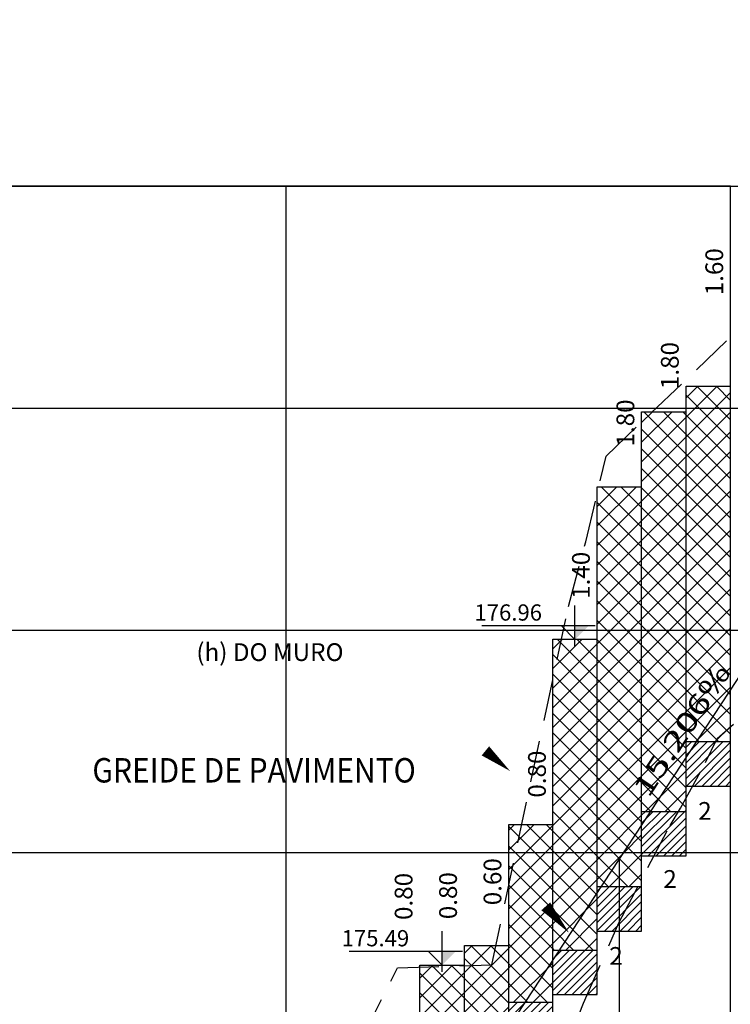
# Model space of a CAD drawing. Extents: x 551 to 2252, y 794 to 1882.
# Drawn here: x 1329 to 1361, y 1136 to 1181 of the extents above; entities that cross this region are included whole.
import ezdxf
from ezdxf.enums import TextEntityAlignment as Align

# ---------------------------------------------------------------- set-up
doc = ezdxf.new("R2010")
doc.units = 0
doc.header["$LTSCALE"] = 7.5
doc.header["$MEASUREMENT"] = 0
doc.linetypes.add('DASHED2', pattern=[0.375, 0.25, -0.125])
doc.linetypes.add('HIDDEN', pattern=[0.375, 0.25, -0.125])
for name, color, linetype in [('PEGC', 3, 'DASHED2'), ('PFGC', 7, 'CONTINUOUS'), ('PFGCT', 7, 'CONTINUOUS'), ('PGRID', 251, 'CONTINUOUS'), ('PROJ_MURO2', 3, 'CONTINUOUS'), ('TERR_MURO2', 3, 'HIDDEN'), ('WIEW', 7, 'CONTINUOUS')]:
    doc.layers.add(name, color=color, linetype=linetype)
doc.styles.add('1_1000', font='complex.shx')
doc.styles.add('REGUA80', font='romans.shx', dxfattribs={"width": 1.4})
doc.styles.add('ROMANS', font='romans.shx')

msp = doc.modelspace()

# ---------------------------------------------------------------- hatches: boundary and pattern name
at = {"layer": 'PROJ_MURO2'}
h = msp.add_hatch(dxfattribs=at)
h.set_pattern_fill('ANSI37', scale=5, style=0)
h.paths.add_polyline_path([(1354.9094, 1152.7057), (1352.9089, 1152.7057), (1352.9085, 1143.1071), (1354.9094, 1143.1071)])
h.paths.add_polyline_path([(1356.9104, 1153.1071), (1354.9094, 1153.1071), (1354.9094, 1143.1071), (1356.9104, 1143.1071)])
h.paths.add_polyline_path([(1356.9104, 1159.5646), (1354.9094, 1159.5646), (1354.9094, 1153.1071), (1356.9104, 1153.1071)])
h.paths.add_polyline_path([(1358.9115, 1162.9496), (1356.9104, 1162.9496), (1356.9104, 1153.1071), (1358.9115, 1153.1071)])
h.paths.add_polyline_path([(1360.9127, 1163.1071), (1358.9115, 1163.1071), (1358.9115, 1153.1071), (1360.9127, 1153.1071)])
h.paths.add_polyline_path([(1358.9115, 1153.1071), (1356.9104, 1153.1071), (1356.9104, 1144.9496), (1358.9115, 1144.9496)])
h.paths.add_polyline_path([(1360.9127, 1153.1071), (1358.9115, 1153.1071), (1358.9115, 1148.0935), (1360.9127, 1148.0935)])
h.paths.add_polyline_path([(1360.9127, 1164.0935), (1358.9115, 1164.0935), (1358.9115, 1163.1071), (1360.9127, 1163.1071)])
h = msp.add_hatch(dxfattribs=at)
h.set_pattern_fill('ANSI31', scale=2, style=0)
h.paths.add_polyline_path([(1355.9127, 1141.5646), (1354.9094, 1141.5646), (1354.9094, 1139.5646), (1355.9127, 1139.5646)])
h.paths.add_polyline_path([(1355.9127, 1139.5646), (1356.9104, 1139.5646), (1356.9104, 1141.5646), (1355.9127, 1141.5646)])
h.paths.add_polyline_path([(1358.9115, 1144.9496), (1356.9104, 1144.9496), (1356.9104, 1143.1071), (1358.9115, 1143.1071)])
h.paths.add_polyline_path([(1356.9104, 1143.1071), (1356.9104, 1142.9496), (1358.9115, 1142.9496), (1358.9115, 1143.1071)])
h.paths.add_polyline_path([(1360.9127, 1146.0935), (1360.9127, 1148.0935), (1358.9115, 1148.0935), (1358.9115, 1146.0935)])
h = msp.add_hatch(dxfattribs=at)
h.set_pattern_fill('ANSI37', scale=5, style=0)
h.paths.add_polyline_path([(1336.9214, 1123.1071), (1334.9204, 1123.1071), (1334.9204, 1113.4626), (1336.9214, 1113.4626)])
h.paths.add_polyline_path([(1336.9214, 1125.4626), (1335.8931, 1125.4626), (1335.8931, 1125.443), (1335.8735, 1125.4626), (1334.9204, 1125.4626), (1334.9204, 1123.1071), (1336.9214, 1123.1071)])
h.paths.add_polyline_path([(1336.9214, 1123.1071), (1338.9225, 1123.1071), (1338.9225, 1126.6999), (1336.9214, 1126.6999)])
h.paths.add_polyline_path([(1336.9214, 1114.6999), (1338.9225, 1114.6999), (1338.9225, 1123.1071), (1336.9214, 1123.1071)])
h.paths.add_polyline_path([(1338.9225, 1118.0945), (1340.9127, 1118.0945), (1340.9127, 1123.1071), (1338.9225, 1123.1071)])
h.paths.add_polyline_path([(1340.9127, 1123.1071), (1340.9127, 1128.0945), (1338.9225, 1128.0945), (1338.9225, 1123.1071)])
h.paths.add_polyline_path([(1342.9247, 1122.8544), (1342.9247, 1123.1071), (1340.9236, 1123.1071), (1340.9236, 1122.8544)])
h.paths.add_polyline_path([(1340.9236, 1123.1071), (1342.9247, 1123.1071), (1342.9247, 1128.8544), (1340.9236, 1128.8544)])
h.paths.add_polyline_path([(1344.9258, 1132.0207), (1342.9247, 1132.0207), (1342.9247, 1124.0207), (1344.9258, 1124.0207)])
h.paths.add_polyline_path([(1344.9258, 1127.4153), (1346.9267, 1127.4153), (1346.927, 1133.1071), (1344.9258, 1133.1071)])
h.paths.add_polyline_path([(1344.9258, 1133.1071), (1346.927, 1133.1071), (1346.9271, 1135.4153), (1344.9258, 1135.4153)])
h.paths.add_polyline_path([(1346.9269, 1130.0303), (1348.9279, 1130.0303), (1348.9279, 1133.1071), (1346.927, 1133.1071)])
h.paths.add_polyline_path([(1346.927, 1133.1071), (1348.9279, 1133.1071), (1348.9279, 1138.0303), (1346.9272, 1138.0303)])
h.paths.add_polyline_path([(1348.9279, 1133.1071), (1350.9127, 1133.1071), (1350.9127, 1134.3609), (1350.929, 1134.3609), (1350.929, 1138.9091), (1348.9279, 1138.9091)])
h.paths.add_polyline_path([(1348.9279, 1133.1071), (1348.9279, 1132.9091), (1350.9127, 1132.9091), (1350.9127, 1133.1071)])
h.paths.add_polyline_path([(1352.9085, 1143.1071), (1350.929, 1143.1071), (1350.929, 1136.3609), (1352.9082, 1136.3609)])
h.paths.add_polyline_path([(1352.9085, 1143.1071), (1352.9085, 1144.3609), (1350.929, 1144.3609), (1350.929, 1143.1071)])
h.paths.add_polyline_path([(1352.9083, 1138.7057), (1354.9094, 1138.7057), (1354.9094, 1143.1071), (1352.9085, 1143.1071)])
h.paths.add_polyline_path([(1354.9094, 1141.5646), (1356.9104, 1141.5646), (1356.9104, 1143.1071), (1354.9094, 1143.1071)])
h = msp.add_hatch(dxfattribs=at)
h.set_pattern_fill('ANSI31', scale=2, style=0)
h.paths.add_polyline_path([(1345.9127, 1125.4153), (1346.9267, 1125.4153), (1346.9267, 1127.4153), (1345.9127, 1127.4153)])
h.paths.add_polyline_path([(1345.9127, 1127.4153), (1344.9258, 1127.4153), (1344.9258, 1125.4153), (1345.9127, 1125.4153)])
h.paths.add_polyline_path([(1348.9279, 1128.0303), (1348.9279, 1130.0303), (1346.9269, 1130.0303), (1346.9268, 1128.0303)])
h.paths.add_polyline_path([(1350.9127, 1132.9091), (1348.9279, 1132.9091), (1348.9279, 1130.9091), (1350.9127, 1130.9091)])
h.paths.add_polyline_path([(1350.929, 1134.3609), (1352.9081, 1134.3609), (1352.9082, 1136.3609), (1350.929, 1136.3609)])
h.paths.add_polyline_path([(1354.9094, 1136.7057), (1354.9094, 1138.7057), (1352.9083, 1138.7057), (1352.9082, 1136.7057)])

# ---------------------------------------------------------------- linework, layer by layer
at = {"layer": 'PEGC'}
for p, q in [((1360.3044, 1148.2314), (1361.0441, 1148.8754)), ((1359.7819, 1147.1485), (1360.3044, 1148.2314)), ((1358.6647, 1145.0916), (1359.7819, 1147.1485)), ((1358.192, 1144.3137), (1358.6647, 1145.0916)), ((1355.8818, 1139.9283), (1358.1819, 1144.3137)), ((1358.1819, 1144.3137), (1358.192, 1144.3137)), ((1354.2943, 1136.3161), (1355.8818, 1139.9283)), ((1352.6643, 1132.2602), (1354.2943, 1136.3161))]:
    msp.add_line(p, q, dxfattribs=at)
at = {"layer": 'PFGC', "color": 6}
msp.add_line((1339.6953, 1118.158), (1380.7583, 1180.5998), dxfattribs=at)
at = {"layer": 'PFGCT', "color": 7}
msp.add_lwpolyline([(1330.7278, 1145.8188, 0, 0, 0), (1348.0715, 1145.8188, 0, 0, 0), (1353.641, 1139.4836, 0, 0.5292, 0), (1352.5928, 1140.6759, 0, 0, 0)], format="xyseb", dxfattribs=at)
at = {"layer": 'PGRID'}
msp.add_line((1260.9127, 1173.1071), (1416.1777, 1173.1071), dxfattribs=at)
at = {"layer": 'PGRID', "color": 252}
for p, q in [((1340.9127, 1003.1071), (1340.9127, 1173.1071)), ((1260.9127, 1163.1071), (1416.1777, 1163.1071)), ((1260.9127, 1153.1071), (1416.1777, 1153.1071)), ((1260.9127, 1143.1071), (1416.1777, 1143.1071)), ((1355.9127, 1003.1071), (1355.9127, 1142.8187))]:
    msp.add_line(p, q, dxfattribs=at)
at = {"layer": 'PROJ_MURO2'}
for p, q in [((1358.9115, 1142.9496), (1358.9115, 1164.0935)), ((1358.9115, 1164.0935), (1360.9127, 1164.0935)), ((1356.9104, 1139.5646), (1356.9104, 1162.9496)), ((1356.9104, 1162.9496), (1358.9115, 1162.9496)), ((1354.9094, 1136.7057), (1354.9094, 1159.5646)), ((1354.9094, 1159.5646), (1356.9104, 1159.5646)), ((1352.9081, 1134.3609), (1352.9089, 1152.7057)), ((1352.9089, 1152.7057), (1354.9094, 1152.7057)), ((1358.9115, 1148.0935), (1360.9127, 1148.0935)), ((1358.9115, 1146.0935), (1360.9127, 1146.0935)), ((1356.9103, 1144.9496), (1358.9115, 1144.9496)), ((1350.929, 1130.9091), (1350.929, 1144.3609)), ((1350.929, 1144.3609), (1352.9302, 1144.3609)), ((1356.9103, 1142.9496), (1358.9115, 1142.9496)), ((1354.9093, 1141.5646), (1356.9104, 1141.5646)), ((1354.9093, 1139.5646), (1356.9104, 1139.5646)), ((1348.9279, 1128.0303), (1348.9279, 1138.9091)), ((1348.9279, 1138.9091), (1350.929, 1138.9091)), ((1352.9082, 1138.7057), (1354.9094, 1138.7057)), ((1346.9267, 1125.4153), (1346.9272, 1138.0303)), ((1346.9272, 1138.0303), (1348.9279, 1138.0303)), ((1350.929, 1136.3609), (1352.9302, 1136.3609)), ((1352.9082, 1136.7057), (1354.9094, 1136.7057))]:
    msp.add_line(p, q, dxfattribs=at)
at = {"layer": 'PROJ_MURO2', "color": 7}
for p, q in [((1353.9073, 1152.3911), (1353.9073, 1154.2241)), ((1354.8238, 1153.3076), (1349.72, 1153.3076)), ((1353.9073, 1152.6966), (1353.2963, 1153.3076)), ((1347.9276, 1137.7248), (1347.9276, 1139.5578)), ((1348.8441, 1138.6413), (1343.7403, 1138.6413)), ((1347.9276, 1138.0303), (1347.3166, 1138.6413))]:
    msp.add_line(p, q, dxfattribs=at)
msp.add_lwpolyline([(1336.4897, 1151.2067, 0, 0, 0), (1345.5613, 1151.2067, 0, 0, 0), (1350.9854, 1146.7684, 0, 0.5292, 0), (1349.8764, 1147.6758, 0, 0, 0)], format="xyseb", dxfattribs=at)
for points in [[(1354.5183, 1153.3076), (1353.9073, 1152.6966), (1353.9073, 1153.3076)], [(1348.5386, 1138.6413), (1347.9276, 1138.0303), (1347.9276, 1138.6413)]]:
    msp.add_solid(points, dxfattribs=at)
at = {"layer": 'TERR_MURO2'}
for p, q in [((1355.3107, 1160.9518), (1360.9127, 1166.3071)), ((1354.4032, 1157.0946), (1355.3107, 1160.9518)), ((1353.6127, 1154.178), (1354.3938, 1157.0946)), ((1354.3938, 1157.0946), (1354.4032, 1157.0946)), ((1350.1623, 1138.036), (1353.6127, 1154.178)), ((1353.6127, 1154.178), (1353.6127, 1154.178)), ((1343.0991, 1132.2822), (1345.9127, 1137.9071)), ((1345.9127, 1137.9071), (1350.1623, 1138.036))]:
    msp.add_line(p, q, dxfattribs=at)
at = {"layer": 'WIEW', "color": 211}
msp.add_lwpolyline([(1265.4859, 1003.1071), (1360.9127, 1003.1071), (1360.9127, 1173.1071), (1260.9127, 1173.1071), (1260.9127, 1003.1071), (1265.4859, 1003.1071)], dxfattribs=at)

# ---------------------------------------------------------------- texts
at = {"layer": 'PFGCT', "color": 1, "style": 'REGUA80', "width": 1.4}
msp.add_text('15.206%', height=0.9, rotation=56.67023, dxfattribs=at).set_placement((1359.0983, 1148.3763), align=Align.CENTER)
at = {"layer": 'PFGCT', "color": 3, "style": 'REGUA80', "width": 0.9}
msp.add_text('GREIDE DE PAVIMENTO', height=1.1, dxfattribs=at).set_placement((1339.463, 1146.2526), align=Align.CENTER)
at = {"layer": 'PROJ_MURO2', "color": 1, "style": 'ROMANS', "oblique": 9}
for s, p in [('1.60', (1360.58, 1169.2514)), ('1.80', (1358.5788, 1165.0266)), ('1.80', (1356.5777, 1162.4413)), ('1.40', (1354.577, 1155.5824)), ('0.80', (1352.5975, 1146.6311)), ('0.60', (1350.5963, 1141.7858)), ('0.80', (1346.594, 1141.1224)), ('0.80', (1348.5953, 1141.1568))]:
    msp.add_text(s, height=0.8, rotation=90, dxfattribs=at).set_placement(p, align=Align.CENTER)
at = {"layer": 'PROJ_MURO2', "color": 1, "style": '1_1000'}
msp.add_text('(h) DO MURO', height=0.8, dxfattribs=at).set_placement((1336.8633, 1151.7226))
at = {"layer": 'PROJ_MURO2', "color": 1, "style": 'ROMANS', "oblique": 9}
for p in [(1359.7594, 1144.5728), (1358.1896, 1141.5077), (1355.7571, 1138.0439)]:
    msp.add_text('2', height=0.8, dxfattribs=at).set_placement(p, align=Align.CENTER)
at = {"layer": 'PROJ_MURO2', "color": 5, "style": 'ROMANS'}
for tag, p, s, height in [('176.96', (1349.3832, 1153.5427), '176', 0.73037), ('175.49', (1343.4035, 1138.8764), '', 0.7304)]:
    msp.add_attdef(tag, p, s, height=height, dxfattribs=at)

doc.saveas('drawing.dxf')
